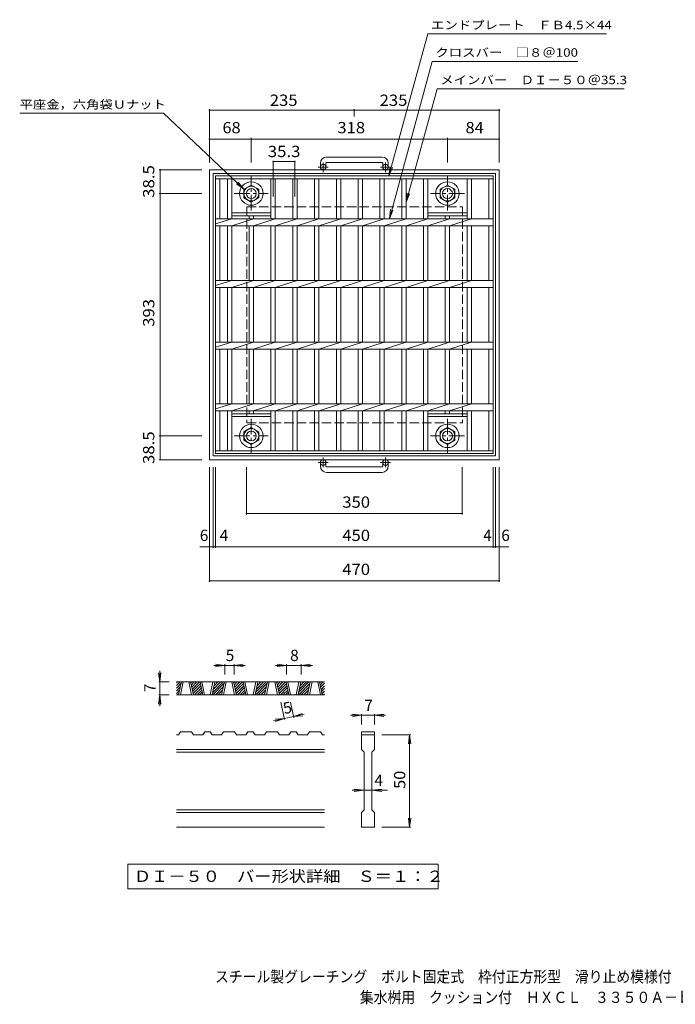
# Model space of a CAD drawing. Units: millimetres. Extents: x -828 to 1000, y -829 to 767.
# Drawn here: x -828 to 235, y -829 to 767 of the extents above; entities that cross this region are included whole.
import ezdxf

# ---------------------------------------------------------------- set-up
doc = ezdxf.new("R2010")
doc.units = ezdxf.units.MM
doc.header["$LTSCALE"] = 6
doc.linetypes.add('JWW_CENTER1', pattern=[6.773333, 4.233333, -0.846667, 0.846667, -0.846667])
doc.linetypes.add('JWW_DASHED3', pattern=[3.386667, 2.54, -0.846667])
for name, color, linetype in [('D-0', 7, 'Continuous'), ('D-4', 7, 'Continuous'), ('E-1', 7, 'Continuous'), ('E-2', 7, 'Continuous'), ('E-4', 7, 'Continuous'), ('E-5', 7, 'Continuous'), ('F-5ﾚｲﾔ', 7, 'Continuous')]:
    doc.layers.add(name, color=color, linetype=linetype)
doc.styles.add('ＭＳ ゴシック', font='txt', dxfattribs={"height": 1})

msp = doc.modelspace()

# ---------------------------------------------------------------- linework, layer by layer
at = {"layer": 'D-0', "color": 3, "linetype": 'Continuous', "lineweight": 9}
for p, q in [((-334.1, -306.9), (-574.1, -306.9)), ((-574.1, -308.5), (-572.5, -306.9)), ((-574.1, -312.8), (-568.3, -306.9)), ((-574.1, -317), (-566.8, -309.6)), ((-574.1, -321.2), (-567.9, -315)), ((-570.7, -327.9), (-566.2, -306.9)), ((-567.7, -327.9), (-563.2, -306.9)), ((-554.2, -306.9), (-549.7, -327.9)), ((-551.2, -306.9), (-546.7, -327.9)), ((-550.9, -308.3), (-549.5, -306.9)), ((-550.1, -311.8), (-545.3, -306.9)), ((-549.4, -315.3), (-541, -306.9)), ((-548.6, -318.8), (-536.8, -306.9)), ((-547.9, -322.3), (-535.3, -309.6)), ((-547.2, -325.8), (-534.5, -313.1)), ((-545.1, -327.9), (-533.8, -316.6)), ((-531.4, -327.9), (-535.8, -306.9)), ((-528.4, -327.9), (-532.8, -306.9)), ((-514.9, -306.9), (-519.4, -327.9)), ((-511.8, -306.9), (-516.3, -327.9)), ((-515.4, -323.8), (-498.6, -306.9)), ((-515.4, -327.9), (-497.1, -309.6)), ((-514.3, -318.4), (-502.9, -306.9)), ((-513.1, -313), (-507.1, -306.9)), ((-512, -307.6), (-511.3, -306.9)), ((-511.1, -327.9), (-498.2, -315)), ((-501, -327.9), (-496.5, -306.9)), ((-498, -327.9), (-493.5, -306.9)), ((-484.5, -306.9), (-480, -327.9)), ((-481.5, -306.9), (-477, -327.9)), ((-481.2, -308.3), (-479.8, -306.9)), ((-480.5, -311.8), (-475.6, -306.9)), ((-479.7, -315.3), (-471.4, -306.9)), ((-479, -318.8), (-467.1, -306.9)), ((-478.2, -322.3), (-465.6, -309.6)), ((-477.5, -325.8), (-464.8, -313.1)), ((-475.4, -327.9), (-464.1, -316.6)), ((-461.7, -327.9), (-466.2, -306.9)), ((-458.7, -327.9), (-463.2, -306.9)), ((-445.2, -306.9), (-449.7, -327.9)), ((-442.2, -306.9), (-446.7, -327.9)), ((-445.8, -323.8), (-428.9, -306.9)), ((-445.7, -327.9), (-427.4, -309.6)), ((-444.6, -318.4), (-433.2, -306.9)), ((-443.5, -313), (-437.4, -306.9)), ((-442.3, -307.6), (-441.7, -306.9)), ((-441.4, -327.9), (-428.6, -315)), ((-431.3, -327.9), (-426.8, -306.9)), ((-428.3, -327.9), (-423.8, -306.9)), ((-414.8, -306.9), (-410.3, -327.9)), ((-411.8, -306.9), (-407.3, -327.9)), ((-411.5, -308.3), (-410.2, -306.9)), ((-410.8, -311.8), (-405.9, -306.9)), ((-410, -315.3), (-401.7, -306.9)), ((-409.3, -318.8), (-397.4, -306.9)), ((-408.5, -322.3), (-395.9, -309.6)), ((-407.8, -325.8), (-395.2, -313.1)), ((-405.7, -327.9), (-394.4, -316.6)), ((-392, -327.9), (-396.5, -306.9)), ((-389, -327.9), (-393.5, -306.9)), ((-375.5, -306.9), (-380, -327.9)), ((-372.5, -306.9), (-377, -327.9)), ((-376.1, -323.8), (-359.3, -306.9)), ((-376, -327.9), (-357.7, -309.6)), ((-374.9, -318.4), (-363.5, -306.9)), ((-373.8, -313), (-367.7, -306.9)), ((-372.6, -307.6), (-372, -306.9)), ((-371.8, -327.9), (-358.9, -315)), ((-361.6, -327.9), (-357.1, -306.9)), ((-358.6, -327.9), (-354.1, -306.9)), ((-345.1, -306.9), (-340.7, -327.9)), ((-342.1, -306.9), (-337.7, -327.9)), ((-341.9, -308.3), (-340.5, -306.9)), ((-341.1, -311.8), (-336.2, -306.9)), ((-340.4, -315.3), (-334.1, -309)), ((-339.6, -318.8), (-334.1, -313.3)), ((-338.9, -322.3), (-334.1, -317.5)), ((-574.1, -325.5), (-569.1, -320.4)), ((-334.1, -327.9), (-574.1, -327.9)), ((-572.3, -327.9), (-570.2, -325.8)), ((-540.8, -327.9), (-533, -320.1)), ((-536.6, -327.9), (-532.3, -323.6)), ((-532.3, -327.9), (-531.5, -327.1)), ((-506.9, -327.9), (-499.4, -320.4)), ((-502.6, -327.9), (-500.6, -325.8)), ((-471.1, -327.9), (-463.3, -320.1)), ((-466.9, -327.9), (-462.6, -323.6)), ((-462.7, -327.9), (-461.8, -327.1)), ((-437.2, -327.9), (-429.7, -320.4)), ((-433, -327.9), (-430.9, -325.8)), ((-401.5, -327.9), (-393.7, -320.1)), ((-397.2, -327.9), (-392.9, -323.6)), ((-393, -327.9), (-392.2, -327.1)), ((-367.5, -327.9), (-360, -320.4)), ((-363.3, -327.9), (-361.2, -325.8)), ((-338.1, -325.8), (-334.1, -321.8)), ((-336, -327.9), (-334.1, -326)), ((-570.6, -392.4), (-574.1, -392.4)), ((-570.6, -392.4), (-567.6, -387.9)), ((-549.6, -387.9), (-567.6, -387.9)), ((-549.6, -387.9), (-546.6, -392.4)), ((-531.3, -392.4), (-546.6, -392.4)), ((-531.3, -392.4), (-528.3, -387.9)), ((-519.3, -387.9), (-528.3, -387.9)), ((-519.3, -387.9), (-516.3, -392.4)), ((-500.9, -392.4), (-516.3, -392.4)), ((-500.9, -392.4), (-497.9, -387.9)), ((-480, -387.9), (-497.9, -387.9)), ((-480, -387.9), (-477, -392.4)), ((-461.6, -392.4), (-477, -392.4)), ((-461.6, -392.4), (-458.6, -387.9)), ((-449.6, -387.9), (-458.6, -387.9)), ((-449.6, -387.9), (-446.6, -392.4)), ((-431.3, -392.4), (-446.6, -392.4)), ((-431.3, -392.4), (-428.3, -387.9)), ((-410.3, -387.9), (-428.3, -387.9)), ((-410.3, -387.9), (-407.3, -392.4)), ((-391.9, -392.4), (-407.3, -392.4)), ((-391.9, -392.4), (-388.9, -387.9)), ((-379.9, -387.9), (-388.9, -387.9)), ((-379.9, -387.9), (-376.9, -392.4)), ((-361.6, -392.4), (-376.9, -392.4)), ((-361.6, -392.4), (-358.6, -387.9)), ((-340.6, -387.9), (-358.6, -387.9)), ((-340.6, -387.9), (-337.6, -392.4)), ((-334.1, -392.4), (-337.6, -392.4)), ((-274.1, -387.9), (-274.1, -392.4)), ((-274.1, -387.9), (-253.1, -387.9)), ((-274.1, -392.4), (-253.1, -392.4)), ((-274.1, -416.4), (-274.1, -392.4)), ((-253.1, -387.9), (-253.1, -392.4)), ((-253.1, -392.4), (-253.1, -416.4)), ((-334.1, -416.4), (-574.1, -416.4)), ((-334.1, -420.9), (-574.1, -420.9)), ((-274.1, -416.4), (-269.6, -420.9)), ((-269.6, -513.9), (-269.6, -420.9)), ((-257.6, -420.9), (-253.1, -416.4)), ((-257.6, -420.9), (-257.6, -513.9)), ((-334.1, -513.9), (-574.1, -513.9)), ((-334.1, -518.4), (-574.1, -518.4)), ((-274.1, -518.4), (-269.6, -513.9)), ((-274.1, -542.4), (-274.1, -518.4)), ((-257.6, -513.9), (-253.1, -518.4)), ((-253.1, -518.4), (-253.1, -542.4)), ((-334.1, -542.4), (-574.1, -542.4)), ((-253.1, -542.4), (-274.1, -542.4))]:
    msp.add_line(p, q, dxfattribs=at)
at = {"layer": 'D-0', "color": 7, "linetype": 'Continuous', "lineweight": 9}
for p, q in [((-653.1, -602.4), (-653.1, -642.3)), ((-150.1, -602.4), (-653.1, -602.4)), ((-150.1, -642.3), (-150.1, -602.4)), ((-653.1, -642.3), (-150.1, -642.3))]:
    msp.add_line(p, q, dxfattribs=at)
at = {"layer": 'D-4', "color": 7, "linetype": 'Continuous', "lineweight": 9}
for p, q in [((-495.8, -279.9), (-513.8, -279.9)), ((-495.8, -279.9), (-510.7, -278)), ((-495.8, -279.9), (-510.7, -281.9)), ((-495.8, -278.1), (-495.8, -294.9)), ((-480.8, -279.9), (-495.8, -279.9)), ((-480.8, -279.9), (-465.9, -278)), ((-480.8, -278.1), (-480.8, -294.9)), ((-480.8, -279.9), (-465.9, -281.9)), ((-480.8, -279.9), (-462.8, -279.9)), ((-395.8, -279.9), (-413.8, -279.9)), ((-395.8, -279.9), (-410.7, -278)), ((-395.8, -279.9), (-410.7, -281.9)), ((-395.8, -278.1), (-395.8, -294.9)), ((-371.8, -279.9), (-395.8, -279.9)), ((-371.8, -279.9), (-356.9, -278)), ((-371.8, -278.1), (-371.8, -294.9)), ((-371.8, -279.9), (-356.9, -281.9)), ((-371.8, -279.9), (-353.8, -279.9)), ((-601.1, -306.9), (-603.1, -292.1)), ((-601.1, -306.9), (-601.1, -288.9)), ((-601.1, -306.9), (-599.2, -292.1)), ((-602.9, -306.9), (-586.1, -306.9)), ((-601.1, -306.9), (-601.1, -327.9)), ((-601.1, -327.9), (-603.1, -342.8)), ((-602.9, -327.9), (-586.1, -327.9)), ((-601.1, -327.9), (-599.2, -342.8)), ((-601.1, -327.9), (-601.1, -345.9)), ((-398.8, -367.9), (-404.8, -339.5)), ((-384.1, -364.8), (-389.5, -339.5)), ((-399.2, -366.1), (-416.8, -369.9)), ((-399.2, -366.1), (-414.1, -367.3)), ((-399.2, -366.1), (-413.3, -371.2)), ((-384.5, -363), (-399.2, -366.1)), ((-384.5, -363), (-370.4, -358)), ((-384.5, -363), (-366.9, -359.2)), ((-384.5, -363), (-369.5, -361.8)), ((-274.1, -360.9), (-292.1, -360.9)), ((-274.1, -360.9), (-289, -359)), ((-274.1, -360.9), (-289, -362.9)), ((-274.1, -359.1), (-274.1, -375.9)), ((-253.1, -360.9), (-274.1, -360.9)), ((-253.1, -360.9), (-238.2, -359)), ((-253.1, -359.1), (-253.1, -375.9)), ((-253.1, -360.9), (-238.2, -362.9)), ((-253.1, -360.9), (-235.1, -360.9)), ((-194.3, -392.4), (-241.1, -392.4)), ((-196.1, -392.4), (-198.1, -407.3)), ((-196.1, -392.4), (-194.2, -407.3)), ((-196.1, -542.4), (-196.1, -392.4)), ((-269.6, -482.4), (-289.1, -482.4)), ((-269.6, -482.4), (-286, -480.5)), ((-269.6, -482.4), (-286, -484.4)), ((-257.6, -482.4), (-269.6, -482.4)), ((-257.6, -482.4), (-241.2, -480.5)), ((-257.6, -482.4), (-241.2, -484.4)), ((-257.6, -482.4), (-232.1, -482.4)), ((-194.3, -542.4), (-241.1, -542.4)), ((-196.1, -542.4), (-198.1, -527.6)), ((-196.1, -542.4), (-194.2, -527.6))]:
    msp.add_line(p, q, dxfattribs=at)
at = {"layer": 'E-1', "color": 2, "linetype": 'Continuous', "lineweight": 9}
for p, q in [((-240.8, 544.1), (-330.8, 544.1)), ((-340.8, 534.1), (-340.8, 528)), ((-331.8, 534.1), (-331.8, 528)), ((-330.8, 535.1), (-240.8, 535.1)), ((-239.8, 534.1), (-239.8, 528)), ((-230.8, 534.1), (-230.8, 528)), ((-520.8, 523.5), (-50.8, 523.5)), ((-520.8, 523.5), (-520.8, 53.5)), ((-514.8, 517.5), (-56.8, 517.5)), ((-514.8, 517.5), (-514.8, 59.5)), ((-56.8, 517.5), (-56.8, 59.5)), ((-50.8, 523.5), (-50.8, 53.5)), ((-464.8, 491.9), (-452.8, 498.8)), ((-452.8, 498.8), (-440.8, 491.9)), ((-134.8, 498.8), (-146.8, 491.9)), ((-122.8, 491.9), (-134.8, 498.8)), ((-464.8, 478.1), (-464.8, 491.9)), ((-440.8, 491.9), (-440.8, 478.1)), ((-146.8, 491.9), (-146.8, 478.1)), ((-122.8, 478.1), (-122.8, 491.9)), ((-452.8, 471.1), (-464.8, 478.1)), ((-440.8, 478.1), (-452.8, 471.1)), ((-146.8, 478.1), (-134.8, 471.1)), ((-134.8, 471.1), (-122.8, 478.1)), ((-452.8, 105.8), (-464.8, 98.9)), ((-464.8, 98.9), (-464.8, 85.1)), ((-440.8, 98.9), (-452.8, 105.8)), ((-440.8, 85.1), (-440.8, 98.9)), ((-146.8, 98.9), (-134.8, 105.8)), ((-146.8, 85.1), (-146.8, 98.9)), ((-134.8, 105.8), (-122.8, 98.9)), ((-122.8, 98.9), (-122.8, 85.1)), ((-464.8, 85.1), (-452.8, 78.1)), ((-452.8, 78.1), (-440.8, 85.1)), ((-134.8, 78.1), (-146.8, 85.1)), ((-122.8, 85.1), (-134.8, 78.1)), ((-520.8, 53.5), (-50.8, 53.5)), ((-514.8, 59.5), (-56.8, 59.5)), ((-340.8, 42.9), (-340.8, 49)), ((-331.8, 42.9), (-331.8, 49)), ((-239.8, 42.9), (-239.8, 49)), ((-230.8, 42.9), (-230.8, 49)), ((-330.8, 41.9), (-240.8, 41.9)), ((-240.8, 32.9), (-330.8, 32.9))]:
    msp.add_line(p, q, dxfattribs=at)
at = {"layer": 'E-1', "color": 2, "linetype": 'JWW_CENTER1', "lineweight": 9}
for p, q in [((-328.1, 528), (-344.5, 528)), ((-336.3, 519.9), (-336.3, 535.5)), ((-227.1, 528), (-243.5, 528)), ((-235.3, 519.9), (-235.3, 535.5)), ((-452.8, 457.3), (-452.8, 512.6)), ((-134.8, 457.3), (-134.8, 512.6)), ((-480.4, 485), (-425.2, 485)), ((-107.2, 485), (-162.4, 485)), ((-452.8, 119.6), (-452.8, 64.3)), ((-134.8, 119.6), (-134.8, 64.3)), ((-480.4, 92), (-425.2, 92)), ((-107.2, 92), (-162.4, 92)), ((-328.1, 49), (-344.5, 49)), ((-336.3, 57.1), (-336.3, 41.5)), ((-227.1, 49), (-243.5, 49)), ((-235.3, 57.1), (-235.3, 41.5))]:
    msp.add_line(p, q, dxfattribs=at)
at = {"layer": 'E-1', "color": 2, "linetype": 'JWW_DASHED3', "lineweight": 9}
for p, q in [((-460.3, 463.5), (-110.3, 463.5)), ((-460.3, 463.5), (-460.3, 113.5)), ((-110.3, 463.5), (-110.3, 113.5)), ((-460.3, 113.5), (-110.3, 113.5))]:
    msp.add_line(p, q, dxfattribs=at)
at = {"layer": 'E-1', "color": 2, "linetype": 'Continuous', "lineweight": 9}
for centre, radius in [((-336.3, 528), 4.5), ((-235.3, 528), 4.5), ((-452.8, 485), 19), ((-452.8, 485), 12), ((-134.8, 485), 19), ((-134.8, 485), 12), ((-452.8, 485), 8), ((-134.8, 485), 8), ((-452.8, 92), 19), ((-452.8, 92), 12), ((-452.8, 92), 8), ((-134.8, 92), 19), ((-134.8, 92), 12), ((-134.8, 92), 8), ((-336.3, 49), 4.5), ((-235.3, 49), 4.5)]:
    msp.add_circle(centre, radius, dxfattribs=at)
for centre, radius, start, end in [((-330.8, 534.1), 10, 90, 180), ((-240.8, 534.1), 10, 0, 90), ((-330.8, 534.1), 1, 90, 180), ((-240.8, 534.1), 1, 0, 90), ((-330.8, 42.9), 10, 180, 270), ((-330.8, 42.9), 1, 180, 270), ((-240.8, 42.9), 10, 270, 0), ((-240.8, 42.9), 1, 270, 0)]:
    msp.add_arc(centre, radius, start, end, dxfattribs=at)
at = {"layer": 'E-2', "color": 3, "linetype": 'Continuous', "lineweight": 9}
for p, q in [((-510.8, 63.5), (-510.8, 513.5)), ((-510.8, 513.5), (-60.8, 513.5)), ((-60.8, 63.5), (-60.8, 513.5)), ((-510.8, 509), (-60.8, 509)), ((-503.8, 444.1), (-503.8, 509)), ((-491.6, 444.1), (-491.6, 509)), ((-484.6, 444.1), (-484.6, 509)), ((-421, 444.1), (-421, 509)), ((-414, 444.1), (-414, 509)), ((-385.7, 444.1), (-385.7, 509)), ((-378.7, 444.1), (-378.7, 509)), ((-350.3, 444.1), (-350.3, 509)), ((-343.3, 444.1), (-343.3, 509)), ((-314.9, 444.1), (-314.9, 509)), ((-307.9, 444.1), (-307.9, 509)), ((-279.5, 444.1), (-279.5, 509)), ((-272.5, 444.1), (-272.5, 509)), ((-244.2, 444.1), (-244.2, 509)), ((-237.2, 444.1), (-237.2, 509)), ((-208.9, 444.1), (-208.9, 509)), ((-201.9, 444.1), (-201.9, 509)), ((-173.6, 462.6), (-173.6, 509)), ((-166.6, 444.1), (-166.6, 509)), ((-103, 444.1), (-103, 509)), ((-96, 444.1), (-96, 509)), ((-67.8, 444.1), (-67.8, 509)), ((-421, 453.5), (-484.6, 453.5)), ((-421, 449), (-484.6, 449)), ((-456.3, 449), (-456.3, 444.1)), ((-449.3, 449), (-449.3, 444.1)), ((-173.6, 444.1), (-173.6, 462.6)), ((-103, 453.5), (-166.6, 453.5)), ((-103, 449), (-166.6, 449)), ((-138.3, 449), (-138.3, 444.1)), ((-131.3, 449), (-131.3, 444.1)), ((-510.8, 444.1), (-60.8, 444.1)), ((-510.8, 435.8), (-484.6, 444.1)), ((-510.8, 432.8), (-60.8, 432.8)), ((-503.8, 344.1), (-503.8, 432.8)), ((-491.6, 344.1), (-491.6, 432.8)), ((-484.6, 432.8), (-449.3, 444.1)), ((-484.6, 344.1), (-484.6, 432.8)), ((-456.3, 344.1), (-456.3, 432.8)), ((-449.3, 432.8), (-414, 444.1)), ((-449.3, 344.1), (-449.3, 432.8)), ((-421, 344.1), (-421, 432.8)), ((-414, 432.8), (-378.7, 444.1)), ((-414, 344.1), (-414, 432.8)), ((-385.7, 344.1), (-385.7, 432.8)), ((-378.7, 432.8), (-343.3, 444.1)), ((-378.7, 344.1), (-378.7, 432.8)), ((-350.3, 344.1), (-350.3, 432.8)), ((-343.3, 432.8), (-307.9, 444.1)), ((-343.3, 344.1), (-343.3, 432.8)), ((-314.9, 344.1), (-314.9, 432.8)), ((-307.9, 432.8), (-272.5, 444.1)), ((-307.9, 344.1), (-307.9, 432.8)), ((-279.5, 344.1), (-279.5, 432.8)), ((-272.5, 432.8), (-237.2, 444.1)), ((-272.5, 344.1), (-272.5, 432.8)), ((-244.2, 344.1), (-244.2, 432.8)), ((-237.2, 432.8), (-201.9, 444.1)), ((-237.2, 344.1), (-237.2, 432.8)), ((-208.9, 344.1), (-208.9, 432.8)), ((-201.9, 432.8), (-166.6, 444.1)), ((-201.9, 344.1), (-201.9, 432.8)), ((-173.6, 344.1), (-173.6, 432.8)), ((-166.6, 432.8), (-131.3, 444.1)), ((-166.6, 344.1), (-166.6, 432.8)), ((-138.3, 344.1), (-138.3, 432.8)), ((-131.3, 432.8), (-96, 444.1)), ((-131.3, 344.1), (-131.3, 432.8)), ((-103, 344.1), (-103, 432.8)), ((-96, 344.1), (-96, 432.8)), ((-67.8, 344.1), (-67.8, 432.8)), ((-510.8, 344.1), (-60.8, 344.1)), ((-510.8, 335.8), (-484.6, 344.1)), ((-484.6, 332.8), (-449.3, 344.1)), ((-449.3, 332.8), (-414, 344.1)), ((-414, 332.8), (-378.7, 344.1)), ((-378.7, 332.8), (-343.3, 344.1)), ((-343.3, 332.8), (-307.9, 344.1)), ((-307.9, 332.8), (-272.5, 344.1)), ((-272.5, 332.8), (-237.2, 344.1)), ((-237.2, 332.8), (-201.9, 344.1)), ((-201.9, 332.8), (-166.6, 344.1)), ((-166.6, 332.8), (-131.3, 344.1)), ((-131.3, 332.8), (-96, 344.1)), ((-510.8, 332.8), (-60.8, 332.8)), ((-503.8, 244.1), (-503.8, 332.8)), ((-491.6, 244.1), (-491.6, 332.8)), ((-484.6, 244.1), (-484.6, 332.8)), ((-456.3, 244.1), (-456.3, 332.8)), ((-449.3, 244.1), (-449.3, 332.8)), ((-421, 244.1), (-421, 332.8)), ((-414, 244.1), (-414, 332.8)), ((-385.7, 244.1), (-385.7, 332.8)), ((-378.7, 244.1), (-378.7, 332.8)), ((-350.3, 244.1), (-350.3, 332.8)), ((-343.3, 244.1), (-343.3, 332.8)), ((-314.9, 244.1), (-314.9, 332.8)), ((-307.9, 244.1), (-307.9, 332.8)), ((-279.5, 244.1), (-279.5, 332.8)), ((-272.5, 244.1), (-272.5, 332.8)), ((-244.2, 244.1), (-244.2, 332.8)), ((-237.2, 244.1), (-237.2, 332.8)), ((-208.9, 244.1), (-208.9, 332.8)), ((-201.9, 244.1), (-201.9, 332.8)), ((-173.6, 244.1), (-173.6, 332.8)), ((-166.6, 244.1), (-166.6, 332.8)), ((-138.3, 244.1), (-138.3, 332.8)), ((-131.3, 244.1), (-131.3, 332.8)), ((-103, 244.1), (-103, 332.8)), ((-96, 244.1), (-96, 332.8)), ((-67.8, 244.1), (-67.8, 332.8)), ((-510.8, 244.1), (-60.8, 244.1)), ((-510.8, 235.8), (-484.6, 244.1)), ((-484.6, 232.8), (-449.3, 244.1)), ((-449.3, 232.8), (-414, 244.1)), ((-414, 232.8), (-378.7, 244.1)), ((-378.7, 232.8), (-343.3, 244.1)), ((-343.3, 232.8), (-307.9, 244.1)), ((-307.9, 232.8), (-272.5, 244.1)), ((-272.5, 232.8), (-237.2, 244.1)), ((-237.2, 232.8), (-201.9, 244.1)), ((-201.9, 232.8), (-166.6, 244.1)), ((-166.6, 232.8), (-131.3, 244.1)), ((-131.3, 232.8), (-96, 244.1)), ((-510.8, 232.8), (-60.8, 232.8)), ((-503.8, 144.1), (-503.8, 232.8)), ((-491.6, 144.1), (-491.6, 232.8)), ((-484.6, 144.1), (-484.6, 232.8)), ((-456.3, 144.1), (-456.3, 232.8)), ((-449.3, 144.1), (-449.3, 232.8)), ((-421, 144.1), (-421, 232.8)), ((-414, 144.1), (-414, 232.8)), ((-385.7, 144.1), (-385.7, 232.8)), ((-378.7, 144.1), (-378.7, 232.8)), ((-350.3, 144.1), (-350.3, 232.8)), ((-343.3, 144.1), (-343.3, 232.8)), ((-314.9, 144.1), (-314.9, 232.8)), ((-307.9, 144.1), (-307.9, 232.8)), ((-279.5, 144.1), (-279.5, 232.8)), ((-272.5, 144.1), (-272.5, 232.8)), ((-244.2, 144.1), (-244.2, 232.8)), ((-237.2, 144.1), (-237.2, 232.8)), ((-208.9, 144.1), (-208.9, 232.8)), ((-201.9, 144.1), (-201.9, 232.8)), ((-173.6, 144.1), (-173.6, 232.8)), ((-166.6, 144.1), (-166.6, 232.8)), ((-138.3, 144.1), (-138.3, 232.8)), ((-131.3, 144.1), (-131.3, 232.8)), ((-103, 144.1), (-103, 232.8)), ((-96, 144.1), (-96, 232.8)), ((-67.8, 144.1), (-67.8, 232.8)), ((-510.8, 144.1), (-60.8, 144.1)), ((-510.8, 135.8), (-484.6, 144.1)), ((-484.6, 132.8), (-449.3, 144.1)), ((-449.3, 132.8), (-414, 144.1)), ((-414, 132.8), (-378.7, 144.1)), ((-378.7, 132.8), (-343.3, 144.1)), ((-343.3, 132.8), (-307.9, 144.1)), ((-307.9, 132.8), (-272.5, 144.1)), ((-272.5, 132.8), (-237.2, 144.1)), ((-237.2, 132.8), (-201.9, 144.1)), ((-201.9, 132.8), (-166.6, 144.1)), ((-166.6, 132.8), (-131.3, 144.1)), ((-131.3, 132.8), (-96, 144.1)), ((-510.8, 132.8), (-60.8, 132.8)), ((-503.8, 68), (-503.8, 132.8)), ((-491.6, 68), (-491.6, 132.8)), ((-484.6, 68), (-484.6, 132.8)), ((-484.6, 128), (-421, 128)), ((-456.3, 128), (-456.3, 132.8)), ((-449.3, 128), (-449.3, 132.8)), ((-421, 68), (-421, 132.8)), ((-414, 68), (-414, 132.8)), ((-385.7, 68), (-385.7, 132.8)), ((-378.7, 68), (-378.7, 132.8)), ((-350.3, 68), (-350.3, 132.8)), ((-343.3, 68), (-343.3, 132.8)), ((-314.9, 68), (-314.9, 132.8)), ((-307.9, 68), (-307.9, 132.8)), ((-279.5, 68), (-279.5, 132.8)), ((-272.5, 68), (-272.5, 132.8)), ((-244.2, 68), (-244.2, 132.8)), ((-237.2, 68), (-237.2, 132.8)), ((-208.9, 68), (-208.9, 132.8)), ((-201.9, 68), (-201.9, 132.8)), ((-173.6, 68), (-173.6, 132.8)), ((-166.6, 68), (-166.6, 132.8)), ((-166.6, 128), (-103, 128)), ((-138.3, 128), (-138.3, 132.8)), ((-131.3, 128), (-131.3, 132.8)), ((-103, 68), (-103, 132.8)), ((-96, 68), (-96, 132.8)), ((-67.8, 68), (-67.8, 132.8)), ((-484.6, 123.5), (-421, 123.5)), ((-166.6, 123.5), (-103, 123.5)), ((-60.8, 68), (-510.8, 68)), ((-60.8, 63.5), (-510.8, 63.5))]:
    msp.add_line(p, q, dxfattribs=at)
at = {"layer": 'E-4', "color": 7, "linetype": 'Continuous', "lineweight": 9}
for p, q in [((-520.8, 621.9), (-520.8, 535.5)), ((-520.8, 620.1), (-285.8, 620.1)), ((-285.8, 621.9), (-285.8, 609.8)), ((-285.8, 620.1), (-50.8, 620.1)), ((-50.8, 621.9), (-50.8, 535.5)), ((-452.8, 575.1), (-452.8, 535.5)), ((-134.8, 575.1), (-134.8, 535.5)), ((-520.8, 573.3), (-452.8, 573.3)), ((-452.8, 573.3), (-134.8, 573.3)), ((-134.8, 573.3), (-50.8, 573.3)), ((-417.5, 537.2), (-417.5, 480)), ((-417.5, 537.2), (-382.2, 537.2)), ((-382.2, 537.2), (-382.2, 480)), ((-602.4, 523.5), (-532.8, 523.5)), ((-600.6, 523.5), (-600.6, 485)), ((-602.4, 485), (-532.8, 485)), ((-600.6, 485), (-600.6, 92)), ((-602.4, 92), (-532.8, 92)), ((-600.6, 92), (-600.6, 53.5)), ((-602.4, 53.5), (-532.8, 53.5)), ((-520.8, -144.6), (-520.8, 41.5)), ((-514.8, -89.5), (-514.8, 41.5)), ((-510.8, -89.5), (-510.8, 41.5)), ((-460.8, -35.6), (-460.8, 41.5)), ((-110.8, -35.6), (-110.8, 41.5)), ((-60.8, -89.5), (-60.8, 41.5)), ((-56.8, -89.5), (-56.8, 41.5)), ((-50.8, -144.6), (-50.8, 41.5)), ((-110.8, -33.8), (-460.8, -33.8)), ((-520.8, -87.7), (-536.3, -87.7)), ((-520.8, -87.7), (-514.8, -87.7)), ((-514.8, -87.7), (-510.8, -87.7)), ((-510.8, -87.7), (-60.8, -87.7)), ((-60.8, -87.7), (-56.8, -87.7)), ((-56.8, -87.7), (-50.8, -87.7)), ((-50.8, -87.7), (-35.5, -87.7)), ((-520.8, -142.8), (-50.8, -142.8))]:
    msp.add_line(p, q, dxfattribs=at)
at = {"layer": 'E-4', "color": 7, "linetype": 'Continuous', "lineweight": 9, "const_width": 1.2}
for points in [[(-520.2, 620.1, 0.414214), (-520.8, 620.7, 0.414214), (-521.4, 620.1, 0.414214), (-520.8, 619.5, 0.414214)], [(-285.2, 620.1, 0.414214), (-285.8, 620.7, 0.414214), (-286.4, 620.1, 0.414214), (-285.8, 619.5, 0.414214)], [(-50.2, 620.1, 0.414214), (-50.8, 620.7, 0.414214), (-51.4, 620.1, 0.414214), (-50.8, 619.5, 0.414214)], [(-520.2, 573.3, 0.414214), (-520.8, 573.9, 0.414214), (-521.4, 573.3, 0.414214), (-520.8, 572.7, 0.414214)], [(-452.2, 573.3, 0.414214), (-452.8, 573.9, 0.414214), (-453.4, 573.3, 0.414214), (-452.8, 572.7, 0.414214)], [(-134.2, 573.3, 0.414214), (-134.8, 573.9, 0.414214), (-135.4, 573.3, 0.414214), (-134.8, 572.7, 0.414214)], [(-50.2, 573.3, 0.414214), (-50.8, 573.9, 0.414214), (-51.4, 573.3, 0.414214), (-50.8, 572.7, 0.414214)], [(-416.9, 537.2, 0.414214), (-417.5, 537.8, 0.414214), (-418.1, 537.2, 0.414214), (-417.5, 536.6, 0.414214)], [(-381.6, 537.2, 0.414214), (-382.2, 537.8, 0.414214), (-382.8, 537.2, 0.414214), (-382.2, 536.6, 0.414214)], [(-600, 523.5, 0.414214), (-600.6, 524.1, 0.414214), (-601.2, 523.5, 0.414214), (-600.6, 522.9, 0.414214)], [(-600, 485, 0.414214), (-600.6, 485.6, 0.414214), (-601.2, 485, 0.414214), (-600.6, 484.4, 0.414214)], [(-600, 92, 0.414214), (-600.6, 92.6, 0.414214), (-601.2, 92, 0.414214), (-600.6, 91.4, 0.414214)], [(-600, 53.5, 0.414214), (-600.6, 54.1, 0.414214), (-601.2, 53.5, 0.414214), (-600.6, 52.9, 0.414214)], [(-460.2, -33.8, 0.414214), (-460.8, -33.2, 0.414214), (-461.4, -33.8, 0.414214), (-460.8, -34.4, 0.414214)], [(-110.2, -33.8, 0.414214), (-110.8, -33.2, 0.414214), (-111.4, -33.8, 0.414214), (-110.8, -34.4, 0.414214)], [(-520.2, -87.7, 0.414214), (-520.8, -87.1, 0.414214), (-521.4, -87.7, 0.414214), (-520.8, -88.3, 0.414214)], [(-514.2, -87.7, 0.414214), (-514.8, -87.1, 0.414214), (-515.4, -87.7, 0.414214), (-514.8, -88.3, 0.414214)], [(-510.2, -87.7, 0.414214), (-510.8, -87.1, 0.414214), (-511.4, -87.7, 0.414214), (-510.8, -88.3, 0.414214)], [(-60.2, -87.7, 0.414214), (-60.8, -87.1, 0.414214), (-61.4, -87.7, 0.414214), (-60.8, -88.3, 0.414214)], [(-56.2, -87.7, 0.414214), (-56.8, -87.1, 0.414214), (-57.4, -87.7, 0.414214), (-56.8, -88.3, 0.414214)], [(-50.2, -87.7, 0.414214), (-50.8, -87.1, 0.414214), (-51.4, -87.7, 0.414214), (-50.8, -88.3, 0.414214)], [(-520.2, -142.8, 0.414214), (-520.8, -142.2, 0.414214), (-521.4, -142.8, 0.414214), (-520.8, -143.4, 0.414214)], [(-50.2, -142.8, 0.414214), (-50.8, -142.2, 0.414214), (-51.4, -142.8, 0.414214), (-50.8, -143.4, 0.414214)]]:
    msp.add_lwpolyline(points, format="xyb", close=True, dxfattribs=at)
at = {"layer": 'E-5', "color": 7, "linetype": 'Continuous', "lineweight": 9}
for p, q in [((-229.8, 513.5), (-166.5, 743.7)), ((-166.5, 743.7), (122.9, 743.7)), ((-228.9, 444.1), (-159.4, 699.2)), ((-159.4, 699.2), (76.8, 699.2)), ((-201.9, 470.8), (-151.5, 654.7)), ((-151.5, 654.7), (151.8, 654.7)), ((-595.3, 615.1), (-828.3, 615.1)), ((-595.3, 615.1), (-464.8, 491.9)), ((-229.8, 513.5), (-227.9, 528.4)), ((-229.8, 513.5), (-224.1, 527.3)), ((-464.8, 491.9), (-477, 500.7)), ((-464.8, 491.9), (-474.3, 503.5)), ((-201.9, 470.8), (-199.9, 485.7)), ((-201.9, 470.8), (-196.2, 484.7)), ((-228.9, 444.1), (-226.9, 459)), ((-228.9, 444.1), (-223.1, 458))]:
    msp.add_line(p, q, dxfattribs=at)

# ---------------------------------------------------------------- texts
at = {"layer": 'D-0', "color": 2, "linetype": 'Continuous', "lineweight": 9, "style": 'ＭＳ ゴシック', "width": 1.118056}
msp.add_text('ＤＩ－５０\u3000バー形状詳細\u3000Ｓ＝１：２', height=18.288, dxfattribs=at).set_placement((-643.1, -631))
at = {"layer": 'D-4', "color": 2, "linetype": 'Continuous', "lineweight": 9, "style": 'ＭＳ ゴシック'}
for s, p in [('5', (-494.3, -272.9)), ('8', (-389.8, -272.9)), ('7', (-269.6, -353.9)), ('4', (-253.1, -475.4))]:
    msp.add_text(s, height=18.3, dxfattribs=at).set_placement(p)
for s, rotation, p in [('7', 90, (-608.1, -323.4)), ('5', 12.0789, (-399.1, -359))]:
    msp.add_text(s, height=18.3, rotation=rotation, dxfattribs=at).set_placement(p)
at = {"layer": 'D-4', "color": 2, "linetype": 'Continuous', "lineweight": 9, "style": 'ＭＳ ゴシック', "width": 1.0625}
msp.add_text('50', height=18.29, rotation=90, dxfattribs=at).set_placement((-203.1, -480.2))
at = {"layer": 'E-4', "color": 2, "linetype": 'Continuous', "lineweight": 211, "style": 'ＭＳ ゴシック'}
for s, width, p in [('235', 1.083333, (-422.8, 627.1)), ('235', 1.083333, (-244.7, 627.1)), ('68', 1.0625, (-499.5, 582.7)), ('318', 1.083333, (-313.3, 582.7)), ('84', 1.0625, (-105.5, 582.7)), ('35.3', 1.09375, (-426.1, 544.1)), ('350', 1.083333, (-305.3, -24.4)), ('450', 1.083333, (-305.3, -78.3)), ('470', 1.083333, (-305.3, -133.4))]:
    msp.add_text(s, height=18.29, dxfattribs=dict(at, width=width)).set_placement(p)
for s, width, p in [('38.5', 1.09375, (-610, 478)), ('393', 1.083333, (-610, 269)), ('38.5', 1.09375, (-610, 46.5))]:
    msp.add_text(s, height=18.29, rotation=90, dxfattribs=dict(at, width=width)).set_placement(p)
for s, p in [('6', (-536.3, -78.3)), ('4', (-504.1, -78.3)), ('4', (-76.8, -78.3)), ('6', (-47.5, -78.3))]:
    msp.add_text(s, height=18.3, dxfattribs=at).set_placement(p)
at = {"layer": 'E-5', "color": 7, "linetype": 'Continuous', "lineweight": 211, "style": 'ＭＳ ゴシック'}
for s, width, p in [('エンドプレート\u3000ＦＢ4.5×44', 1.160494, (-161.5, 751.3)), ('クロスバー\u3000□８＠100', 1.15873, (-154.4, 706.8)), ('メインバー\u3000ＤＩ－５０＠35.3', 1.160714, (-146.5, 662.3)), ('平座金，六角袋Ｕナット', 1.151515, (-828.3, 622.6))]:
    msp.add_text(s, height=13.716, dxfattribs=dict(at, width=width)).set_placement(p)
at = {"layer": 'F-5ﾚｲﾔ', "color": 2, "linetype": 'Continuous', "lineweight": 0, "style": 'ＭＳ ゴシック'}
for s, width, p in [('スチール製グレーチング\u3000ボルト固定式\u3000枠付正方形型\u3000滑り止め模様付', 0.899242, (-511.6, -793.8)), ('集水桝用\u3000クッション付\u3000ＨＸＣＬ\u3000３３５０Ａ－ｂ', 0.898958, (-276.9, -827.3))]:
    msp.add_text(s, height=18.288, dxfattribs=dict(at, width=width)).set_placement(p)

doc.saveas('drawing.dxf')
